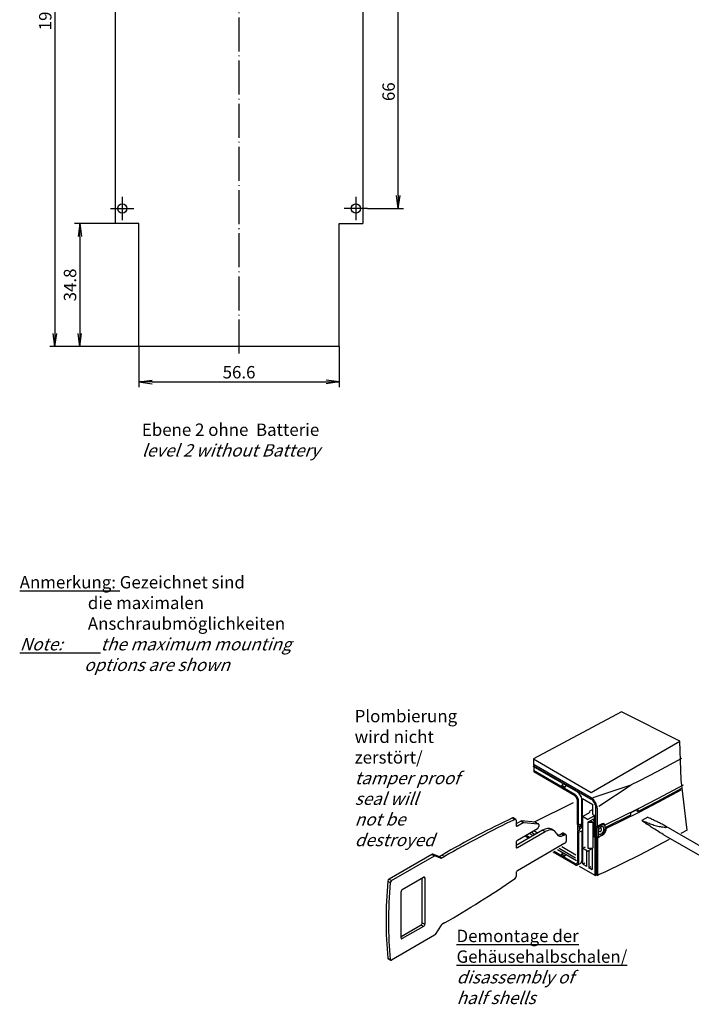
# Model space of a CAD drawing. Extents: x 1 to 1993, y 0 to 840.
# Drawn here: x 254 to 444, y 391 to 669 of the extents above; entities that cross this region are included whole.
import ezdxf

# ---------------------------------------------------------------- set-up
doc = ezdxf.new("R2010")
doc.units = 0
doc.header["$LTSCALE"] = 0.4
doc.header["$MEASUREMENT"] = 0
doc.header["$PDMODE"] = 35
doc.header["$PDSIZE"] = -2
doc.linetypes.add('ACAD_ISO04W100', pattern=[30.5, 24, -3, 0.5, -3])
doc.layers.get('0').update_dxf_attribs({"linetype": 'CONTINUOUS'})
doc.layers.get('DEFPOINTS').update_dxf_attribs({"linetype": 'CONTINUOUS'})
doc.styles.get("Standard").update_dxf_attribs({"font": 'ISOCP.shx', "width": 1.2})
doc.linetypes.add('PH_FREIHAND', pattern='A,0.0001,[131,phoenix.shx,S=1,R=0,X=0,Y=0],-4', length=4.0001)
doc.dimstyles.new('PHOENIX', dxfattribs={"dimtxt": 3.5, "dimasz": 3.72, "dimexe": 1.5, "dimexo": 0, "dimgap": 2, "dimtad": 1, "dimdsep": 46, "dimtxsty": 'STANDARD', "dimblk1": '_OPEN15', "dimblk2": '_OPEN15', "dimsah": 1, "dimcen": 0, "dimclrd": 1, "dimclre": 1, "dimclrt": 5, "dimadec": 0, "dimazin": 0, "dimtfac": 0.666667, "dimtmove": 0, "dimatfit": 0, "dimldrblk": '_OPEN15', "dimfxl": 1, "dimtolj": 1, "dimarcsym": 0})

# ---------------------------------------------------------------- blocks, each defined once
blk = doc.blocks.new('_OPEN15', base_point=(1, 0))
at = {"color": 0, "linetype": 'ByBlock'}
for p, q in [((1, 0), (0, 0.132)), ((0, 0), (1, 0)), ((1, 0), (0, -0.132))]:
    blk.add_line(p, q, dxfattribs=at)
blk = doc.blocks.new('*D36')
at = {"color": 1, "linetype": 'ByBlock'}
for p, q in [((281.18, 770.14), (262.68, 770.14)), ((264.18, 766.42), (264.18, 580.61)), ((287.88, 576.89), (262.68, 576.89))]:
    blk.add_line(p, q, dxfattribs=at)
at = {"layer": 'DEFPOINTS', "color": 0, "linetype": 'ByBlock'}
for p in [(281.18, 770.14), (264.18, 576.89), (287.88, 576.89)]:
    blk.add_point(p, dxfattribs=at)
at = {"color": 1, "linetype": 'ByBlock', "xscale": 3.72, "yscale": 3.72, "zscale": 3.72}
for p, rotation in [((264.18, 770.14), 90), ((264.18, 576.89), 270)]:
    blk.add_blockref('_OPEN15', p, dxfattribs=dict(at, rotation=rotation))
at = {"color": 5, "linetype": 'ByBlock', "insert": (261.43, 673.52), "char_height": 3.5, "attachment_point": 5, "rotation": 90}
blk.add_mtext('\\A1;193.25', dxfattribs=at)
blk = doc.blocks.new('*D37')
at = {"color": 1, "linetype": 'ByBlock'}
for p, q in [((352.48, 681.89), (362.68, 681.89)), ((361.18, 619.61), (361.18, 678.17)), ((352.48, 615.89), (362.68, 615.89))]:
    blk.add_line(p, q, dxfattribs=at)
at = {"layer": 'DEFPOINTS', "color": 0, "linetype": 'ByBlock'}
for p in [(352.48, 681.89), (361.18, 681.89), (352.48, 615.89)]:
    blk.add_point(p, dxfattribs=at)
at = {"color": 1, "linetype": 'ByBlock', "xscale": 3.72, "yscale": 3.72, "zscale": 3.72}
for p, rotation in [((361.18, 681.89), 90), ((361.18, 615.89), 270)]:
    blk.add_blockref('_OPEN15', p, dxfattribs=dict(at, rotation=rotation))
at = {"color": 5, "linetype": 'ByBlock', "insert": (358.43, 648.89), "char_height": 3.5, "attachment_point": 5, "rotation": 90}
blk.add_mtext('\\A1;66', dxfattribs=at)
blk = doc.blocks.new('*D38')
at = {"color": 1, "linetype": 'ByBlock'}
for p, q in [((287.88, 576.89), (287.88, 565.39)), ((344.48, 576.89), (344.48, 565.39)), ((291.6, 566.89), (340.76, 566.89))]:
    blk.add_line(p, q, dxfattribs=at)
at = {"layer": 'DEFPOINTS', "color": 0, "linetype": 'ByBlock'}
for p in [(287.88, 576.89), (344.48, 576.89), (344.48, 566.89)]:
    blk.add_point(p, dxfattribs=at)
at = {"color": 1, "linetype": 'ByBlock', "xscale": 3.72, "yscale": 3.72, "zscale": 3.72, "rotation": 180}
blk.add_blockref('_OPEN15', (287.88, 566.89), dxfattribs=at)
at = {"color": 1, "linetype": 'ByBlock', "xscale": 3.72, "yscale": 3.72, "zscale": 3.72}
blk.add_blockref('_OPEN15', (344.48, 566.89), dxfattribs=at)
at = {"color": 5, "linetype": 'ByBlock', "insert": (316.18, 569.64), "char_height": 3.5, "attachment_point": 5}
blk.add_mtext('\\A1;56.6', dxfattribs=at)
blk = doc.blocks.new('*D39')
at = {"color": 1, "linetype": 'ByBlock'}
for p, q in [((281.18, 611.69), (269.68, 611.69)), ((271.18, 607.97), (271.18, 580.61)), ((287.88, 576.89), (269.68, 576.89))]:
    blk.add_line(p, q, dxfattribs=at)
at = {"layer": 'DEFPOINTS', "color": 0, "linetype": 'ByBlock'}
for p in [(281.18, 611.69), (271.18, 576.89), (287.88, 576.89)]:
    blk.add_point(p, dxfattribs=at)
at = {"color": 1, "linetype": 'ByBlock', "xscale": 3.72, "yscale": 3.72, "zscale": 3.72}
for p, rotation in [((271.18, 611.69), 90), ((271.18, 576.89), 270)]:
    blk.add_blockref('_OPEN15', p, dxfattribs=dict(at, rotation=rotation))
at = {"color": 5, "linetype": 'ByBlock', "insert": (268.43, 594.29), "char_height": 3.5, "attachment_point": 5, "rotation": 90}
blk.add_mtext('\\A1;34.8', dxfattribs=at)
blk = doc.blocks.new('PH_GRPBLK')
at = {"layer": 'DEFPOINTS', "color": 0, "linetype": 'Continuous'}
blk.add_point((0, 0), dxfattribs=at)

msp = doc.modelspace()

# ---------------------------------------------------------------- linework, layer by layer
at = {"color": 1, "linetype": 'ACAD_ISO04W100'}
for p, q in [((316.1809906, 574.8922909), (316.1809906, 772.1422909)), ((283.1809906, 619.1922909), (283.1809906, 612.5922909)), ((349.1809906, 619.1922909), (349.1809906, 612.5922909)), ((279.8809906, 615.8922909), (286.4809906, 615.8922909)), ((352.4809906, 615.8922909), (345.8809906, 615.8922909))]:
    msp.add_line(p, q, dxfattribs=at)
at = {"color": 7, "linetype": 'Continuous'}
for p, q in [((281.1809906, 770.1422909), (281.1809906, 611.6922909)), ((351.1809906, 770.1422909), (351.1809906, 611.6922909)), ((287.8809906, 611.6922909), (281.1809906, 611.6922909)), ((287.8809906, 576.8922909), (287.8809906, 611.6922909)), ((344.4809906, 576.8922909), (344.4809906, 611.6922909)), ((344.4809906, 611.6922909), (351.1809906, 611.6922909)), ((344.4809906, 576.8922909), (287.8809906, 576.8922909))]:
    msp.add_line(p, q, dxfattribs=at)
at = {"color": 5, "linetype": 'PH_FREIHAND'}
for p, q in [((424.1891897, 473.7086143), (399.3583432, 460.369303)), ((440.7148176, 465.3706623), (424.1891897, 473.7086143)), ((441.1010145, 454.5135394), (440.7148176, 465.3706623)), ((399.3583432, 460.369303), (399.4438497, 456.707618)), ((442.7850314, 440.298308), (441.1010145, 454.5135394)), ((399.4491605, 442.5369439), (410.6960566, 448.0313367))]:
    msp.add_line(p, q, dxfattribs=at)
at = {"color": 5}
for p, q in [((415.6880248, 450.921441), (440.7148176, 465.3706623)), ((399.3583408, 460.3693017), (415.6966714, 450.9364155)), ((441.1573564, 460.4880727), (434.3609519, 456.8638032)), ((411.8579681, 450.9823828), (399.2733531, 458.2481458)), ((411.0625039, 450.3439895), (399.3623798, 457.0990644)), ((399.3647826, 458.4261429), (415.6496868, 449.0240511)), ((410.7642018, 450.17182), (399.4438497, 456.707618)), ((415.6544648, 449.4004803), (399.5230385, 458.713998)), ((434.3609519, 456.8638032), (429.0871697, 454.0970686)), ((429.0871697, 454.0970686), (426.9632178, 453.0538191)), ((407.2291099, 452.5946227), (407.8266607, 453.3330752)), ((407.4631515, 452.8947472), (408.293512, 452.4153725)), ((408.0689313, 452.1097079), (408.6664462, 452.8482312)), ((416.2388287, 449.4608212), (426.9632178, 453.0538191)), ((417.863875, 447.0232912), (426.9632178, 453.0538191)), ((441.6351066, 452.9847556), (434.3609519, 449.1057197)), ((441.1507367, 451.9991345), (434.3609519, 448.3783835)), ((441.0053556, 451.5416516), (434.6532615, 448.1543499)), ((411.7927877, 441.904413), (411.7927877, 448.3902595)), ((412.0911234, 441.7321901), (412.0911234, 448.5624476)), ((413.060387, 442.0334827), (413.060387, 448.7044386)), ((413.2293792, 444.1019253), (413.2293792, 449.2091952)), ((413.2293792, 449.2091952), (416.1247149, 447.5375354)), ((434.3609519, 449.1057197), (429.0871697, 446.3389666)), ((434.3609519, 448.3783835), (429.0871697, 445.6116477)), ((434.6533322, 448.1543499), (429.3122897, 445.3523826)), ((413.1964202, 444.1209487), (415.347791, 445.3630732)), ((416.1411938, 446.1191839), (415.0739335, 445.5030075)), ((416.1411938, 444.7033271), (416.1411938, 447.5375354)), ((416.9809793, 441.2181756), (416.9809793, 446.6718541)), ((417.3687731, 446.4313258), (417.3687731, 441.4105767)), ((429.0871697, 446.3389666), (419.5590492, 441.6590347)), ((429.3122897, 445.3523826), (419.8857666, 440.7430751)), ((426.758842, 445.1844186), (428.879742, 446.2041792)), ((426.758842, 445.1844186), (426.758842, 444.4788173)), ((428.9306317, 445.4692036), (428.549925, 445.6889617)), ((428.879742, 446.2041792), (428.879742, 445.4985791)), ((429.0871697, 445.6116477), (428.879742, 445.5097835)), ((393.4418967, 443.7094469), (394.1490035, 443.3011986)), ((394.3673861, 443.3093444), (393.6602793, 443.7175927)), ((394.4709395, 443.0804559), (394.4709395, 441.6598342)), ((395.7464523, 442.8045002), (394.4709395, 442.0680825)), ((394.8244929, 441.4557101), (396.4535591, 442.3962519)), ((395.7464523, 442.8045002), (396.4535591, 442.3962519)), ((399.951017, 442.4921198), (395.923229, 442.8518674)), ((395.923229, 442.8518674), (396.6303358, 442.4436191)), ((396.6303358, 442.4436191), (400.6581238, 442.0838716)), ((399.951017, 442.4921198), (400.6581238, 442.0838716)), ((400.7313471, 442.0612688), (400.0242403, 442.4695171)), ((413.1964202, 444.1209487), (413.1964202, 441.9550244)), ((414.6665369, 443.2724238), (413.1964202, 444.1209487)), ((414.6665369, 443.2724238), (416.502252, 444.332265)), ((416.502252, 443.5010146), (414.7359838, 442.4812342)), ((414.7359838, 442.4812342), (414.7359838, 441.5067746)), ((414.7359838, 442.4812342), (416.1471493, 442.4812342)), ((416.1471493, 442.4812342), (415.426787, 442.897158)), ((416.1320786, 444.7033271), (416.502252, 444.4896145)), ((416.1471493, 442.4812342), (416.1471493, 435.2080295)), ((416.300238, 443.3989763), (416.300238, 442.800284)), ((416.502252, 444.4896145), (416.502252, 441.474669)), ((426.7546382, 444.4660027), (419.6942332, 440.9981148)), ((430.7908867, 443.4290339), (429.9539594, 442.9458138)), ((431.6278754, 443.9122539), (430.7908867, 443.4290339)), ((394.4709395, 441.6598342), (394.8244929, 441.4557101)), ((401.9548173, 440.265177), (394.4709395, 435.9443581)), ((400.4813471, 440.6392135), (394.8244929, 437.3732272)), ((394.8244929, 435.3319857), (402.6619241, 439.8569287)), ((398.7987728, 439.6677788), (399.8594332, 439.0554065)), ((400.5431559, 439.4501539), (399.4824948, 440.0625259)), ((400.8349005, 441.8323802), (400.8349005, 441.2515859)), ((401.9548173, 440.265177), (402.6619241, 439.8569287)), ((405.1619241, 440.1045728), (404.4548173, 440.5128211)), ((411.7748912, 439.8926431), (412.4120896, 440.456721)), ((411.7891221, 439.9008466), (412.0911234, 439.7264372)), ((411.7927877, 441.904413), (412.0911234, 441.7321901)), ((412.3026228, 441.837991), (411.7929547, 441.5437082)), ((411.7929547, 441.5437082), (411.7929547, 440.1345774)), ((411.7929547, 441.5437082), (412.227123, 441.2930114)), ((411.7967862, 439.8886782), (411.7967862, 431.2596598)), ((412.0911234, 441.7321901), (413.060387, 442.0335883)), ((412.0911234, 439.7264372), (413.0727932, 440.0316691)), ((412.1175227, 439.6748682), (412.1175227, 431.1156551)), ((412.2232556, 440.5657018), (412.4120896, 440.456721)), ((412.2244318, 440.5515324), (413.152223, 441.0871937)), ((412.227123, 441.2930114), (412.7368525, 441.5873126)), ((412.227123, 441.2930114), (412.227123, 440.4125505)), ((412.7368525, 441.5873126), (412.3026228, 441.837991)), ((412.7368525, 441.5873126), (412.7368525, 440.8401787)), ((412.9682029, 442.0049231), (412.9682029, 441.2892147)), ((413.0369422, 439.8673226), (413.0369422, 431.5504254)), ((413.060387, 442.0335883), (413.1964202, 441.9550244)), ((413.0727932, 440.0316691), (413.1964202, 439.9602875)), ((413.1964202, 441.9550244), (413.1964202, 439.9602875)), ((413.1964202, 439.9602875), (413.1964202, 435.1506722)), ((414.7359838, 441.5067746), (414.7359838, 438.8446318)), ((416.3989087, 441.3314654), (416.3989087, 438.4430851)), ((416.5876322, 441.4362708), (416.406103, 441.3314654)), ((416.761541, 441.126266), (416.406103, 441.3314654)), ((416.5069592, 441.482847), (416.9655096, 441.2181048)), ((416.759656, 441.1229693), (416.9449771, 441.2299591)), ((416.759656, 441.1229693), (416.759656, 438.2345948)), ((416.9655096, 441.2181048), (417.2121597, 441.332287)), ((417.1671941, 441.311471), (417.1671941, 438.4698695)), ((417.2121597, 441.332287), (418.6784375, 442.0110739)), ((417.2121597, 441.332287), (417.5932911, 441.1122254)), ((418.6382841, 441.7185632), (417.5919815, 441.1144827)), ((417.5995122, 441.1229693), (417.5995122, 438.2345948)), ((419.3300605, 441.7122272), (418.7605051, 442.0412334)), ((419.6942332, 440.8536669), (419.8857666, 440.7430844)), ((419.8857666, 440.7430844), (419.8857666, 440.6396089)), ((419.8857666, 440.6396089), (419.8857666, 440.6390335)), ((436.7157792, 441.3659785), (454.030278, 431.3829118)), ((442.7850314, 440.298308), (440.9960717, 439.3598036)), ((394.4709395, 436.7608547), (394.4709395, 435.5361099)), ((396.983206, 438.6657576), (398.0838738, 438.0302868)), ((397.3304374, 438.8200349), (398.3910962, 438.2076617)), ((398.256207, 439.3545283), (399.3168675, 438.742156)), ((407.5524149, 439.4144686), (407.1988615, 439.2103445)), ((407.1988615, 439.2103445), (407.9059683, 438.8020962)), ((407.5524149, 439.4144686), (408.2595217, 439.0062203)), ((408.5095217, 439.0309847), (407.8024149, 439.439233)), ((407.9059683, 438.8020962), (408.2595217, 439.0062203)), ((408.6130751, 438.8020962), (408.6130751, 437.169103)), ((414.7359838, 438.8446318), (414.7359838, 435.2080295)), ((416.3989087, 438.9604374), (416.1471493, 438.8150834)), ((416.759656, 438.2345948), (416.1471493, 438.5882369)), ((416.7597267, 438.2347804), (416.3989087, 438.4430851)), ((416.759656, 438.2345948), (417.1671941, 438.4698695)), ((416.759656, 438.2345948), (417.1414224, 438.400295)), ((416.759656, 427.4853898), (416.759656, 438.2345948)), ((417.1414224, 438.400295), (417.4545563, 438.2194788)), ((417.1414224, 427.6510854), (417.1414224, 438.400295)), ((417.1671941, 438.4698695), (417.5932911, 438.2238509)), ((417.4448042, 438.2025301), (417.4448042, 427.4848504)), ((417.5995122, 438.2846609), (417.4545563, 438.2194788)), ((417.5995122, 438.2345948), (418.4372804, 438.7182835)), ((418.1189602, 438.5182403), (417.9916178, 438.4609785)), ((418.7450598, 438.8003639), (418.1189602, 438.5182403)), ((437.678301, 437.6192712), (429.3122897, 433.2303861)), ((436.0463664, 439.0233527), (451.0436932, 430.364614)), ((394.4709395, 435.5361099), (394.8244929, 435.3319857)), ((408.2595217, 436.5567306), (394.8244929, 428.8000131)), ((404.8704886, 434.1120328), (411.088938, 430.5218093)), ((405.1777037, 434.289402), (411.1110986, 430.863746)), ((406.1034899, 434.8239002), (411.5403195, 431.6849471)), ((406.6460576, 435.137149), (411.256754, 432.4751635)), ((411.2924286, 433.2440683), (407.329787, 435.5318969)), ((413.1964202, 435.1506722), (414.0303836, 435.5304422)), ((414.6665369, 434.3021287), (413.1964202, 435.1506722)), ((413.2417158, 435.1712989), (413.2417158, 430.7586338)), ((414.3787942, 434.4682122), (414.3787942, 430.0092471)), ((414.6665369, 434.3021287), (415.9655362, 435.0521061)), ((414.7359838, 435.2080295), (416.1471493, 435.2080295)), ((415.0395244, 434.5174731), (415.0395244, 429.6495392)), ((415.9655362, 435.2080295), (415.9655362, 429.1523319)), ((434.8232853, 436.1230119), (434.6532615, 436.0323452)), ((370.6541794, 433.4205733), (358.55492, 426.4350626)), ((359.2620268, 426.0268143), (371.3612862, 433.012325)), ((370.6541794, 433.4205733), (371.3612862, 433.012325)), ((372.5803538, 432.7910453), (370.8814391, 433.4562698)), ((370.8814391, 433.4562698), (371.5885459, 433.0480215)), ((371.5885459, 433.0480215), (373.2874606, 432.382797)), ((372.5803538, 432.7910453), (373.2874606, 432.382797)), ((373.5229011, 433.2397132), (372.8076136, 432.8267418)), ((372.8076136, 432.8267418), (373.5147203, 432.4184935)), ((373.5147203, 432.4184935), (374.2300078, 432.8314649)), ((373.5229011, 433.2397132), (374.2300078, 432.8314649)), ((407.1437234, 433.1542936), (407.7412998, 433.8927635)), ((407.3777558, 433.4544448), (408.2081603, 432.9750434)), ((407.9835716, 432.6694136), (408.5810864, 433.4079021)), ((429.3122897, 433.2303861), (419.6629306, 428.490872)), ((411.8162568, 430.4497745), (412.6941158, 430.9565843)), ((416.759656, 427.4853898), (412.3522893, 430.0299832)), ((413.2885949, 430.6834344), (413.8767277, 431.0229688)), ((413.2885949, 430.6834344), (414.3787942, 430.0539929)), ((415.0395244, 429.6495392), (415.6197901, 429.9845646)), ((415.0395244, 429.6725408), (415.9593499, 429.1414824)), ((419.6629306, 428.490872), (417.8960882, 427.6947037)), ((358.2033745, 425.8672976), (358.9104813, 425.4590493)), ((358.55492, 426.4350626), (359.2620268, 426.0268143)), ((362.2975809, 423.4927853), (368.3079886, 426.9628958)), ((367.9544352, 414.1030746), (367.9544352, 426.7587716)), ((368.3079886, 426.9628958), (368.6615419, 426.7587716)), ((368.6615419, 426.7587716), (368.6615419, 413.6948263)), ((394.4709395, 428.1876406), (394.4709395, 427.1752673)), ((416.7497971, 427.5000012), (417.1315728, 427.665684)), ((417.1315728, 427.665684), (417.4448042, 427.4848504)), ((417.8960882, 427.6947037), (417.4448042, 427.4848504)), ((361.9440275, 409.8164676), (361.9440275, 422.8804128)), ((361.9440275, 410.2247158), (367.6008818, 413.4907022)), ((368.3079886, 413.0824539), (362.2975809, 409.6123434)), ((367.6008818, 413.4907022), (368.3079886, 413.0824539)), ((367.9544352, 414.1030746), (368.6615419, 413.6948263)), ((373.2874606, 413.4123517), (371.5885459, 410.7853895)), ((374.2300078, 414.0520436), (373.5147203, 413.6390721)), ((371.3612862, 410.558669), (359.2620268, 403.5731584)), ((361.9440275, 409.8164676), (362.2975809, 409.6123434)), ((358.2033745, 404.143242), (358.9104813, 403.7349937)), ((358.30492, 403.9566422), (359.0120268, 403.5483939))]:
    msp.add_line(p, q, dxfattribs=at)
for points in [[(413.0603603, 448.7044908), (413.0551032, 448.8454737), (413.013596, 449.1413143), (412.9318474, 449.4479522), (412.8122746, 449.7560598), (412.6586627, 450.0561495), (412.4755718, 450.3392103), (412.2685327, 450.5968011), (412.0438465, 450.8209212), (411.8083897, 451.0047905), (411.7232967, 451.0594845)], [(411.7927784, 448.3902595), (411.7888402, 448.4960005), (411.7577139, 448.7178899), (411.6963917, 448.9478692), (411.6067144, 449.1789447), (411.4915032, 449.4040207), (411.3541847, 449.6163343), (411.1989013, 449.8095323), (411.030387, 449.9776128), (410.853792, 450.1155159), (410.7641844, 450.1718026)], [(412.0910794, 448.5624476), (412.0871412, 448.6681886), (412.056016, 448.890078), (411.9946938, 449.1200561), (411.9050154, 449.3511328), (411.7898042, 449.5762087), (411.6524868, 449.7885224), (411.4972023, 449.9817192), (411.3286879, 450.1498009), (411.152093, 450.2877029), (411.0624865, 450.3439895)], [(416.9810327, 446.6719249), (416.9757756, 446.8129066), (416.9342696, 447.1087484), (416.8525116, 447.4154037), (416.7329377, 447.7235113), (416.579327, 448.0236183), (416.3962268, 448.3066966), (416.1891796, 448.5642885), (415.9644841, 448.7884261), (415.7290273, 448.9722779), (415.6494385, 449.0236253)], [(417.3687998, 446.431291), (417.362233, 446.6075309), (417.3103451, 446.9773413), (417.2081526, 447.3606575), (417.0586842, 447.745796), (416.8666636, 448.1209157), (416.637791, 448.4747609), (416.3789869, 448.7967804), (416.0981114, 449.0769215), (415.8037846, 449.3067581), (415.6544393, 449.4005511)], [(436.6402168, 441.0216882), (436.2855132, 441.0332859), (435.9270233, 441.0614646), (435.5657262, 441.1049449), (435.2026161, 441.162453), (434.8386904, 441.2327049), (434.4749168, 441.3144223), (434.11231, 441.4063221), (433.7518458, 441.5071331), (433.3945229, 441.6155687), (433.0413157, 441.7303507), (432.6932322, 441.8502031), (432.3512468, 441.9738429), (432.0163687, 442.0999929), (431.6895607, 442.2273713), (431.3718332, 442.3546987), (431.0641769, 442.4806967), (430.767566, 442.6040894), (430.4830006, 442.7235926), (430.2114702, 442.8379269), (429.9539676, 442.9458138)], [(436.0463664, 439.0233527), (435.6006318, 439.2899891), (435.1720478, 439.5490844), (434.7602431, 439.8006664), (434.3648212, 440.0447478), (433.9854084, 440.281346), (433.6216161, 440.5104843), (433.273064, 440.7321789), (432.9393714, 440.9464575), (432.6201394, 441.1533285), (432.3149968, 441.3528137), (432.023563, 441.5449363), (431.7454495, 441.7297127), (431.4802642, 441.9071661), (431.2276383, 442.0773091), (430.9871819, 442.2401649), (430.7585041, 442.3957534), (430.5412245, 442.5440907), (430.334973, 442.6852001), (430.1393506, 442.8190943), (429.9539768, 442.9458011)], [(436.7157792, 441.3659785), (436.4647552, 441.5076725), (436.2135538, 441.6461765), (435.9621493, 441.7817608), (435.7105047, 441.9147153), (435.4585956, 442.0453116), (435.2063942, 442.1738373), (434.9538657, 442.3005708), (434.7009741, 442.425787), (434.4477113, 442.5497678), (434.194032, 442.6727974), (433.9399016, 442.7951542), (433.6853024, 442.9171131), (433.4302068, 443.0389607), (433.1745718, 443.1609776), (432.9183696, 443.2834365), (432.661585, 443.406625), (432.4041706, 443.5308181), (432.1461019, 443.6562999), (431.8873604, 443.7833512), (431.6279021, 443.9122446)], [(417.9076372, 440.0803972), (417.9089294, 440.047024), (417.9191954, 439.9857018), (417.9394177, 439.9331979), (417.9689954, 439.8911421), (418.0069889, 439.8607826), (418.0069889, 439.8607826)], [(418.0069889, 439.8607826), (418.0522741, 439.8430554), (418.1034904, 439.8384711), (418.1590684, 439.8472106), (418.2173027, 439.8689814), (418.2764116, 439.9031028), (418.334646, 439.9485795), (418.3902239, 440.004017), (418.4414402, 440.067737), (418.4867254, 440.1377546), (418.5247282, 440.2119853), (418.5543047, 440.2881927), (418.5745189, 440.3640428), (418.5847942, 440.4372202), (418.5847942, 440.5054676), (418.5745282, 440.5667899), (418.5543047, 440.6192926), (418.5247282, 440.6613484), (418.4867347, 440.6917091), (418.4414483, 440.7094362), (418.3902332, 440.7140206), (418.3894281, 440.7139846)], [(418.3354336, 438.6596872), (418.5489954, 438.7836054), (418.7652832, 438.9525014), (418.9716843, 439.1583724), (419.1618733, 439.395002), (419.3300605, 439.6550345), (419.4711664, 439.9306981), (419.5810045, 440.2137195), (419.6560982, 440.4954046), (419.6942332, 440.7671602), (419.6942332, 441.0206097), (419.6561156, 441.2483444), (419.581023, 441.4433207), (419.4711838, 441.599517), (419.3300872, 441.7122539), (419.1619, 441.7780851), (418.971711, 441.7951127), (418.765318, 441.762664), (418.5490302, 441.6818178), (418.3295304, 441.5550936), (418.231348, 441.4840228)], [(419.3043607, 442.0304029), (419.1670422, 442.0841585), (419.0117588, 442.0980704), (418.8432259, 442.0715737), (418.6785175, 442.011162)], [(418.7449716, 438.800372), (418.767602, 438.8108863), (418.946807, 438.9143525), (419.1234019, 439.0522463), (419.2919162, 439.2203361), (419.4472008, 439.4135341), (419.5845181, 439.6258385), (419.6997293, 439.8509052), (419.7894078, 440.0819818), (419.8507207, 440.3119692), (419.8818551, 440.5338494), (419.8857933, 440.6395903)], [(419.6056266, 441.3644864), (419.6016884, 441.4656778), (419.5705622, 441.6516363), (419.5092492, 441.8108312), (419.4195708, 441.9383616), (419.3043607, 442.0304029), (419.3043607, 442.0304029)], [(436.6402168, 441.0216882), (436.6961671, 441.0400208), (436.745285, 441.0575531), (436.7877746, 441.0743939), (436.8238738, 441.0906653), (436.8538053, 441.1064807), (436.8777976, 441.1219458), (436.8960734, 441.1371813), (436.9088531, 441.1522972), (436.9163664, 441.1674085), (436.9188361, 441.1826359), (436.9164906, 441.1980836), (436.9095607, 441.2138677), (436.8982588, 441.2301031), (436.8828065, 441.2469045), (436.8634519, 441.264388), (436.8403969, 441.2826638), (436.8138828, 441.3018467), (436.7841195, 441.3220516), (436.7513472, 441.3433887), (436.7157792, 441.3659785)], [(411.5959774, 430.8157661), (411.6727787, 430.8771324), (411.7325616, 430.9621465), (411.7734308, 431.0682726), (411.7941843, 431.1922313), (411.7968048, 431.2596911)], [(412.6941065, 430.9565796), (412.7239765, 430.9753368), (412.7828465, 431.0213042), (412.8390184, 431.0773345), (412.8907822, 431.1417365), (412.9365558, 431.2125023), (412.9749564, 431.2875288), (413.004852, 431.3645563), (413.0252865, 431.4412195), (413.0356674, 431.51518), (413.036977, 431.5504254)], [(411.0889554, 430.5218186), (411.178563, 430.4746344), (411.355158, 430.4086212), (411.5236723, 430.3821279), (411.6789569, 430.396027), (411.8162742, 430.4497791), (411.8162742, 430.4497791)], [(411.1111079, 430.8637901), (411.1708456, 430.8323332), (411.2885693, 430.7883298), (411.400913, 430.7706653), (411.5044326, 430.779936), (411.5959774, 430.8157661), (411.5959774, 430.8157661)], [(411.8162742, 430.4497791), (411.9314854, 430.5418286), (412.0211627, 430.6693578), (412.0824768, 430.8285539), (412.1136019, 431.014495), (412.117532, 431.1156864)]]:
    msp.add_lwpolyline(points, dxfattribs=at)
msp.add_lwpolyline([(417.8457396, 439.1413668), (417.957791, 439.097506), (418.084507, 439.0861636), (418.2220285, 439.1077802), (418.366126, 439.1616471), (418.512373, 439.2460765), (418.6564798, 439.3586058), (418.793992, 439.4957735), (418.9207081, 439.6534291), (419.0327676, 439.8266786), (419.1267821, 440.0103448), (419.1999642, 440.1989133), (419.250002, 440.3865885), (419.2754025, 440.5676529), (419.2754025, 440.7365164), (419.250002, 440.8882479), (419.1999735, 441.0181494), (419.1268007, 441.1222176), (419.0327862, 441.1973322), (418.9207348, 441.2411942), (418.7940187, 441.2525355), (418.6564972, 441.2309189), (418.5123997, 441.1770531), (418.3661516, 441.0926225), (418.2220459, 440.9800932), (418.0845337, 440.8429267), (417.9578176, 440.68527), (417.845757, 440.5120205), (417.7517425, 440.3283554), (417.6785616, 440.1397858), (417.6285226, 439.9521105), (417.6031233, 439.7710461), (417.6031233, 439.6021826), (417.6285226, 439.4504523), (417.6785523, 439.3205497), (417.7517251, 439.2164814), (417.8457396, 439.1413668), (417.8457396, 439.1413668)], close=True, dxfattribs=at)
at = {"color": 7, "linetype": 'Continuous'}
for centre in [(283.1809906, 615.8922909), (349.1809906, 615.8922909)]:
    msp.add_circle(centre, 1.3, dxfattribs=at)
at = {"color": 5}
for centre, major_axis, start_param, end_param in [((373.5229011, 176.0432902), (157.5, 272.7980022), 0.6958508727, 0.7853981634), ((374.2300078, 175.6350419), (157.5, 272.7980022), 0.6958508727, 0.7853981634), ((393.4102793, 443.28458), (0.25, 0.4330127), 0, 0.6958508727), ((394.1173861, 442.8763317), (0.25, 0.4330127), -0.7853981634, 0.6958508727), ((395.7464523, 442.3962519), (0.25, 0.4330127), 0.2617993878, 0.7853981634), ((396.4535591, 441.9880036), (0.25, 0.4330127), 0.2617993878, 0.7853981634), ((399.7742403, 442.0365044), (0.25, 0.4330127), 0, 0.2617993878), ((394.8244929, 441.8639584), (0.25, 0.4330127), 2.3561944902, 3.926990817), ((400.4813471, 441.0474618), (0.25, 0.4330127), -2.3561944902, -0.7853981634), ((400.4813471, 441.6282561), (0.25, 0.4330127), -0.7853981634, 0.2617993878), ((401.9548173, 436.1826941), (2.5, 4.330127), 0, 0.7853981634), ((402.6619241, 435.7744458), (2.5, 4.330127), -0.4010013889, 0.7853981634), ((394.8244929, 436.9649789), (0.25, 0.4330127), 0.7853981634, 2.3561944902), ((407.9059683, 441.2515859), (1.5, 2.5980762), -3.5425940425, -2.3561944902), ((407.1988615, 441.6598342), (1.5, 2.5980762), 3.3795337784, 3.926990817), ((407.5524149, 439.0062203), (0.25, 0.4330127), 0, 0.7853981634), ((408.2595217, 438.597972), (0.25, 0.4330127), -0.7853981634, 0.7853981634), ((408.2595217, 436.9649789), (0.25, 0.4330127), -2.3561944902, -0.7853981634), ((394.8244929, 435.740234), (0.25, 0.4330127), 2.3561944902, 3.926990817), ((370.6541794, 433.012325), (0.25, 0.4330127), 0.0872664626, 0.7853981634), ((371.3612862, 432.6040767), (0.25, 0.4330127), 0.0872664626, 0.7853981634), ((372.8076136, 433.2349901), (0.25, 0.4330127), 3.2288591162, 3.926990817), ((373.5147203, 432.8267418), (0.25, 0.4330127), -3.054326191, -2.3561944902), ((394.8244929, 428.3917648), (0.25, 0.4330127), 0.7853981634, 2.3561944902), ((446.0897345, 465.7464833), (62.5, 108.2531755), 2.2495668526, 2.4628221278), ((358.55492, 426.0268143), (0.25, 0.4330127), 0.7853981634, 2.2495668526), ((359.2620268, 425.618566), (0.25, 0.4330127), 0.7853981634, 2.2495668526), ((368.3079886, 426.5546475), (0.25, 0.4330127), -0.7853981634, 0.7853981634), ((374.2300078, 671.2484666), (157.5, 272.7980022), 3.926990817, 4.0165381077), ((394.1173861, 426.9711431), (0.25, 0.4330127), -2.2666471995, -0.7853981634), ((446.7968413, 465.3382351), (62.5, 108.2531755), 2.2495668526, 2.4628221278), ((362.2975809, 423.084537), (0.25, 0.4330127), 0.7853981634, 2.3561944902), ((367.6008818, 413.8989505), (0.25, 0.4330127), -2.3561944902, -0.7853981634), ((368.3079886, 413.4907022), (0.25, 0.4330127), -2.3561944902, -0.7853981634), ((373.5147203, 413.2308238), (0.25, 0.4330127), 0.7853981634, 1.4835298642), ((362.2975809, 410.0205917), (0.25, 0.4330127), 2.3561944902, 3.926990817), ((371.3612862, 410.9669173), (0.25, 0.4330127), 3.926990817, 4.6251225178), ((358.55492, 404.3896549), (0.25, 0.4330127), -3.8203631794, -3.1415926536), ((359.2620268, 403.9814066), (0.25, 0.4330127), 2.4628221278, 3.926990817)]:
    msp.add_ellipse(centre, major_axis=major_axis, ratio=0.5773502692, start_param=start_param, end_param=end_param, dxfattribs=at)

# ---------------------------------------------------------------- block references
at = {"color": 3, "linetype": 'Continuous', "rotation": 89.99999999999999}
msp.add_blockref('PH_GRPBLK', (291.1079399, 396.6797246), dxfattribs=at)

# ---------------------------------------------------------------- texts
at = {"color": 5, "linetype": 'Continuous', "lineweight": 35, "insert": (288.7137239, 545.8074783), "char_height": 3.5, "attachment_point": 7}
msp.add_mtext('Ebene 2 ohne  Batterie\\P{\\Q20;level 2} {\\Q20;without Battery}', dxfattribs=at)
at = {"color": 5, "linetype": 'Continuous', "insert": (254.2080924, 485.216222), "char_height": 3.5, "width": 120, "attachment_point": 7}
msp.add_mtext('{\\LAnmerkung:} Gezeichnet sind\\P                  die maximalen\\P                  Anschraubmöglichkeiten\\P{\\Q20;\\LNote:\\l          the maximum mounting\\P                 options are shown}', dxfattribs=at)
at = {"color": 1, "linetype": 'Continuous', "lineweight": 25, "char_height": 3.5, "attachment_point": 7}
for s, insert in [('{\\C5;Plombierung\\Pwird nicht\\Pzerstört/\\P\\Q20;tamper proof\\Pseal will\\Pnot be\\Pdestroyed}', (348.8340473, 435.7317415)), ('{\\L\\C5;Demontage der\\PGehäusehalbschalen/\\l\\P\\Q20;disassembly of\\Phalf shells}', (377.6247304, 391.1250426))]:
    msp.add_mtext(s, dxfattribs=dict(at, insert=insert))

# ---------------------------------------------------------------- dimensions: what is measured, and where the dimension line sits
at = {"color": 1, "linetype": 'Continuous'}
for base, p1, p2, picture, middle in [((264.1809906, 576.8922909), (281.1809906, 770.1422909), (287.8809906, 576.8922909), '*D36', (261.4298002, 673.5172909)), ((361.1809906, 681.8922909), (352.4809906, 615.8922909), (352.4809906, 681.8922909), '*D37', (358.4309906, 648.8922909)), ((271.1809906, 576.8922909), (281.1809906, 611.6922909), (287.8809906, 576.8922909), '*D39', (268.4309906, 594.2922909))]:
    dim = msp.add_linear_dim(base=base, p1=p1, p2=p2, angle=90, dimstyle='PHOENIX', override={"dimgap": 1, "dimdec": 6, "dimtdec": 6}, dxfattribs=at)
    dim.commit()
    dim.dimension.update_dxf_attribs({"geometry": picture, "text_midpoint": middle})
dim = msp.add_linear_dim(base=(344.4809906, 566.8922909), p1=(287.8809906, 576.8922909), p2=(344.4809906, 576.8922909), dimstyle='PHOENIX', override={"dimgap": 1, "dimdec": 6, "dimtdec": 6}, dxfattribs=at)
dim.commit()
dim.dimension.update_dxf_attribs({"geometry": '*D38', "text_midpoint": (316.1809906, 569.6422909)})

doc.saveas('drawing.dxf')
